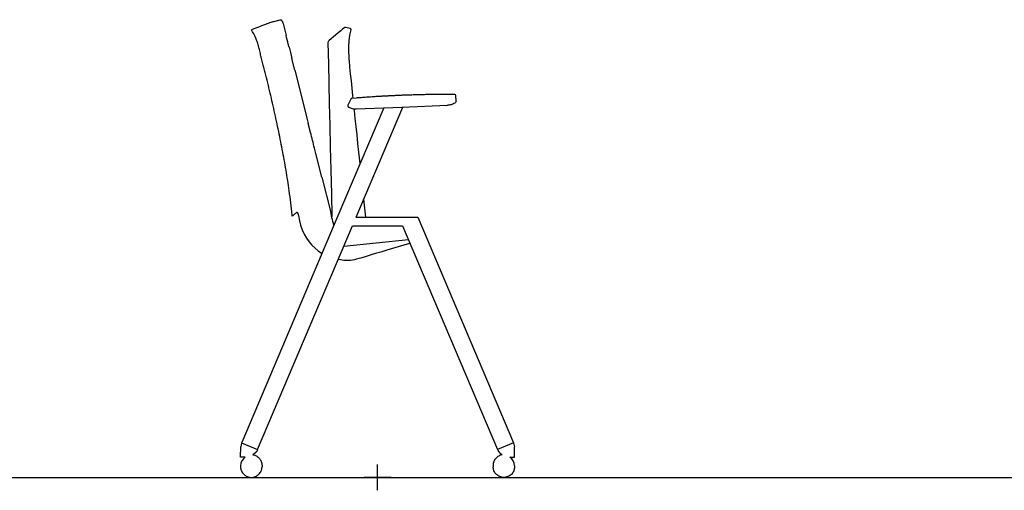
# Model space of a CAD drawing. Units: millimetres. Extents: x -2723 to 404, y 2136 to 3186.
# Drawn here: x -1795 to -1625, y 2665 to 2746 of the extents above; entities that cross this region are included whole.
import ezdxf

# ---------------------------------------------------------------- set-up
doc = ezdxf.new("R2010")
doc.units = ezdxf.units.MM
doc.layers.add('HL3', color=7, linetype='Continuous')
doc.layers.add('insertion point', color=4, linetype='Continuous')

# ---------------------------------------------------------------- blocks, each defined once
blk = doc.blocks.new('section_tipup+armrest')
at = {"layer": 'HL3'}
for p, q in [((-17.95, 78.75), (-16.83, 79.04)), ((-16.32, 78.38), (-15.81, 76.34)), ((-4.88, 72.07), (-4.87, 72.03)), ((13.59, 64.98), (13.48, 64.74)), ((-12.74, 64.18), (-12.2, 62.03)), ((-3.69, 63.65), (4.21, 63.96)), ((-13.68, 45.25), (-13.47, 44.31)), ((-3.68, 44.97), (6.95, 44.96)), ((-4.33, 43.45), (4.33, 43.45)), ((-23.5, 5.97), (-23.65, 5.28)), ((-23.48, 6.01), (-23.5, 5.97)), ((-23.5, 5.97), (-20.73, 4.81)), ((23.51, 5.96), (20.73, 4.81)), ((23.5, 5.97), (23.65, 5.28)), ((-23.47, 3.49), (-23.62, 3.49)), ((-22.87, 3.49), (-23.17, 3.49)), ((-21.12, 4.27), (-21.55, 3.91)), ((-20.72, 4.84), (-20.78, 4.7)), ((20.72, 4.83), (20.78, 4.7)), ((21.12, 4.27), (21.55, 3.91)), ((22.87, 3.48), (23.17, 3.48)), ((23.47, 3.48), (23.62, 3.48)), ((-23.67, 2.04), (-23.67, 1.84)), ((-19.97, 2.09), (-19.97, 1.85)), ((19.97, 2.09), (19.97, 1.85)), ((23.67, 2.03), (23.67, 1.84))]:
    blk.add_line(p, q, dxfattribs=at)
at = {"layer": 'HL3', "linetype": 'Continuous'}
for p, q in [((-21.38, 77.46), (-21.81, 77.29)), ((-21.23, 77.52), (-21.38, 77.46)), ((-20.72, 77.72), (-21.23, 77.52)), ((-15.3, 74.32), (-15.06, 73.39)), ((-15.06, 73.39), (-14.81, 72.37)), ((-14.3, 70.35), (-14.81, 72.37)), ((-14.3, 70.35), (-12.74, 64.18)), ((-4.61, 65.35), (-5.13, 64.29)), ((-3.7, 65.52), (-4.45, 65.46)), ((-3.5, 65.54), (-3.7, 65.52)), ((-3.29, 65.55), (-3.5, 65.54)), ((-3.07, 65.57), (-3.29, 65.55)), ((-2.85, 65.58), (-3.07, 65.57)), ((-2.62, 65.6), (-2.85, 65.58)), ((-2.4, 65.62), (-2.62, 65.6)), ((-2.16, 65.63), (-2.4, 65.62)), ((-1.93, 65.65), (-2.16, 65.63)), ((-1.69, 65.67), (-1.93, 65.65)), ((-1.45, 65.68), (-1.69, 65.67)), ((-1.2, 65.7), (-1.45, 65.68)), ((-0.95, 65.72), (-1.2, 65.7)), ((-0.7, 65.73), (-0.95, 65.72)), ((4.94, 66.01), (4.68, 66)), ((5.19, 66.02), (4.94, 66.01)), ((5.44, 66.03), (5.19, 66.02)), ((5.68, 66.04), (5.44, 66.03)), ((5.92, 66.04), (5.68, 66.04)), ((6.15, 66.05), (5.92, 66.04)), ((6.38, 66.06), (6.15, 66.05)), ((6.61, 66.07), (6.38, 66.06)), ((6.84, 66.07), (6.61, 66.07)), ((7.06, 66.08), (6.84, 66.07)), ((7.28, 66.08), (7.06, 66.08)), ((7.5, 66.09), (7.28, 66.08)), ((7.71, 66.09), (7.5, 66.09)), ((7.92, 66.1), (7.71, 66.09)), ((8.14, 66.1), (7.92, 66.1)), ((8.35, 66.11), (8.14, 66.1)), ((8.55, 66.11), (8.34, 66.11)), ((8.76, 66.11), (8.55, 66.11)), ((8.96, 66.12), (8.76, 66.11)), ((9.16, 66.12), (8.96, 66.12)), ((9.36, 66.12), (9.16, 66.12)), ((9.56, 66.13), (9.36, 66.12)), ((9.86, 66.13), (9.56, 66.13)), ((10.15, 66.13), (9.85, 66.13)), ((10.53, 66.14), (10.14, 66.13)), ((10.9, 66.14), (10.52, 66.14)), ((11.26, 66.14), (10.9, 66.14)), ((11.62, 66.14), (11.26, 66.14)), ((11.79, 66.14), (11.53, 66.14)), ((12.05, 66.14), (11.71, 66.14)), ((12.3, 66.14), (11.96, 66.14)), ((12.53, 66.14), (12.21, 66.14)), ((12.76, 66.14), (12.45, 66.14)), ((13.35, 66.14), (12.53, 66.14)), ((13.59, 64.98), (13.55, 65.95)), ((1.07, 63.84), (-6.85, 45.19)), ((-5.13, 64.29), (-5.13, 64.29)), ((-5.01, 63.97), (-5.01, 63.97)), ((-3.68, 44.97), (4.38, 63.97)), ((4.21, 63.96), (12.11, 64.27)), ((12.19, 64.27), (12.11, 64.27)), ((-12.2, 62.03), (-11.97, 61.12)), ((-11.58, 59.56), (-11.97, 61.12)), ((-3.02, 54.2), (-3.23, 56.16)), ((-9.64, 51.88), (-10.67, 55.97)), ((-9.64, 51.88), (-8.1, 45.77)), ((-7.97, 48.9), (-7.92, 45.05)), ((-2.05, 44.97), (-2.38, 48.05)), ((-6.85, 45.19), (-23.48, 6.01)), ((-14.73, 45.14), (-14.75, 45.33)), ((-14.73, 45.14), (-14.64, 45.21)), ((-14.64, 45.21), (-14.63, 45.22)), ((-13.97, 45.81), (-13.94, 45.82)), ((-8.1, 45.77), (-8.09, 45.69)), ((6.95, 44.96), (23.5, 5.97)), ((-20.72, 4.84), (-4.33, 43.45)), ((-20.72, 4.84), (-4.33, 43.45)), ((4.33, 43.45), (20.72, 4.83)), ((5.36, 41.01), (-5.83, 39.9)), ((-4.96, 37.51), (-4.95, 37.51)), ((-23.67, 3.54), (-23.65, 5.28)), ((23.67, 3.54), (23.65, 5.28)), ((-23.17, 3.49), (-23.47, 3.49)), ((23.17, 3.48), (23.47, 3.48))]:
    blk.add_line(p, q, dxfattribs=at)
blk.add_lwpolyline([(-4.9, 75.4), (-4.77, 76.39), (-4.58, 77.31, 0.405383), (-4.73, 77.54), (-5.51, 77.73, 0.230713), (-5.68, 77.69), (-6.04, 77.4), (-6.37, 77.14), (-6.79, 76.8), (-7.27, 76.4), (-8.39, 75.47, 0.227589), (-8.57, 75.08), (-8.5, 71.45)], format="xyb", dxfattribs=at)
for points in [[(-4.88, 72.07), (-4.91, 72.69), (-4.94, 73.55), (-4.94, 74.45), (-4.9, 75.4)], [(-4.23, 65.48), (-4.28, 65.98), (-4.41, 67.25), (-4.53, 68.49), (-4.65, 69.7), (-4.77, 70.88), (-4.87, 72.03)], [(-8.5, 71.45), (-8.43, 68.04), (-8.35, 64.51), (-8.26, 60.85), (-8.17, 57.05), (-8.08, 53.13), (-7.97, 48.9)], [(4.68, 66), (4.54, 66), (4.41, 65.99), (4.27, 65.99), (4.13, 65.98), (3.98, 65.98), (3.84, 65.97), (3.69, 65.96), (3.54, 65.96), (3.39, 65.95), (3.24, 65.94), (3.09, 65.94), (2.94, 65.93), (2.79, 65.92), (2.64, 65.92), (2.49, 65.91), (2.34, 65.9), (2.2, 65.9), (2.05, 65.89), (1.9, 65.88), (1.76, 65.87), (1.61, 65.87), (1.47, 65.86), (1.33, 65.85), (1.18, 65.84), (1.04, 65.84), (0.9, 65.83), (0.76, 65.82), (0.62, 65.81), (0.49, 65.8), (0.35, 65.8), (0.21, 65.79), (0.08, 65.78), (-0.05, 65.77), (-0.18, 65.76), (-0.32, 65.76), (-0.45, 65.75), (-0.7, 65.73)], [(-5.13, 64.29), (-5.14, 64.27), (-5.14, 64.23), (-5.15, 64.2), (-5.14, 64.16), (-5.14, 64.13), (-5.12, 64.09), (-5.11, 64.06), (-5.09, 64.04), (-5.07, 64.01), (-5.04, 63.99), (-5.02, 63.98), (-5.01, 63.97)], [(-3.23, 56.16), (-3.39, 57.68), (-3.55, 59.15), (-3.7, 60.59), (-3.85, 61.99), (-3.99, 63.35), (-4.03, 63.66)], [(-13.9, 45.81), (-13.9, 45.8), (-13.88, 45.78), (-13.86, 45.73), (-13.83, 45.68)], [(-13.83, 45.68), (-13.8, 45.62), (-13.77, 45.54), (-13.74, 45.46), (-13.71, 45.36), (-13.68, 45.25)], [(-13.47, 44.31), (-13.29, 43.55), (-13.02, 42.74), (-12.68, 41.99), (-12.28, 41.3), (-11.83, 40.67), (-11.33, 40.1), (-10.81, 39.58), (-10.26, 39.12), (-9.68, 38.71), (-9.61, 38.67)], [(-2.82, 37.95), (-1.93, 38.22), (-1.02, 38.5), (-0.12, 38.77), (0.78, 39.04), (1.68, 39.31), (5.59, 40.48)], [(-6.76, 37.71), (-6.69, 37.69), (-6.4, 37.62), (-6.11, 37.56), (-5.81, 37.53), (-5.52, 37.51), (-5.23, 37.5), (-4.96, 37.51)], [(-4.95, 37.51), (-4.66, 37.54), (-4.31, 37.59), (-3.95, 37.65), (-3.58, 37.74), (-3.2, 37.84), (-2.82, 37.95)], [(-23.62, 3.49), (-23.63, 3.49), (-23.63, 3.49), (-23.63, 3.49), (-23.64, 3.49), (-23.64, 3.49), (-23.64, 3.49), (-23.65, 3.49), (-23.65, 3.5), (-23.65, 3.5), (-23.66, 3.5), (-23.66, 3.51), (-23.66, 3.51), (-23.67, 3.51), (-23.67, 3.52), (-23.67, 3.52), (-23.67, 3.53), (-23.67, 3.53), (-23.67, 3.54), (-23.67, 3.54)], [(-20.78, 4.7), (-20.79, 4.69), (-20.79, 4.68), (-20.8, 4.67), (-20.81, 4.65), (-20.82, 4.64), (-20.83, 4.62), (-20.84, 4.6), (-20.85, 4.58), (-20.86, 4.56), (-20.88, 4.54), (-20.89, 4.52), (-20.91, 4.49), (-20.93, 4.47), (-20.94, 4.45), (-20.96, 4.43), (-20.98, 4.4), (-21, 4.38), (-21.02, 4.36), (-21.05, 4.33), (-21.07, 4.31), (-21.09, 4.29), (-21.12, 4.27)], [(20.78, 4.7), (20.79, 4.69), (20.79, 4.68), (20.8, 4.67), (20.81, 4.65), (20.82, 4.64), (20.83, 4.62), (20.84, 4.6), (20.85, 4.58), (20.86, 4.56), (20.88, 4.54), (20.89, 4.51), (20.91, 4.49), (20.93, 4.47), (20.94, 4.45), (20.96, 4.42), (20.98, 4.4), (21, 4.38), (21.02, 4.35), (21.05, 4.33), (21.07, 4.31), (21.09, 4.29), (21.12, 4.27)], [(23.62, 3.48), (23.63, 3.49), (23.63, 3.49), (23.63, 3.49), (23.64, 3.49), (23.64, 3.49), (23.65, 3.49), (23.65, 3.49), (23.65, 3.49), (23.66, 3.5), (23.66, 3.5), (23.66, 3.5), (23.66, 3.51), (23.67, 3.51), (23.67, 3.52), (23.67, 3.52), (23.67, 3.52), (23.67, 3.53), (23.67, 3.53), (23.67, 3.54)]]:
    blk.add_lwpolyline(points, dxfattribs=at)
for centre, radius, start, end in [((-17.35, 78.25), 1.03, 37.6218, 39.2538), ((-17.31, 78.28), 0.974, 28.8463, 37.6406), ((31.35, -57.69), 145.07, 110.4564, 111.0336), ((-4.43, 65.26), 0.2, 94.4864, 153.9887), ((13.35, 65.94), 0.2, 2.3371, 89.8993), ((-172.7, 27.82), 158.92, 6.3249, 7.839), ((-21.82, 1.96), 1.85, 124.6123, 177.7599), ((21.82, 1.96), 1.85, 2.2401, 55.3877)]:
    blk.add_arc(centre, radius, start, end, dxfattribs=at)
for points, knots in [([(-18.09, 78.7), (-18.2, 78.66), (-18.62, 78.51), (-19.04, 78.35), (-19.35, 78.24)], [0, 0, 0, 0, 0.268898, 1, 1, 1, 1]), ([(-16.83, 79.04), (-16.81, 79.05), (-16.77, 79.05), (-16.69, 79.03), (-16.62, 78.98), (-16.58, 78.93), (-16.56, 78.9)], [0, 0, 0, 0, 0.196261, 0.415075, 0.680648, 1, 1, 1, 1]), ([(-16.46, 78.75), (-16.44, 78.73), (-16.38, 78.61), (-16.35, 78.48), (-16.32, 78.38)], [0, 0, 0, 0, 0.232223, 1, 1, 1, 1]), ([(-15.27, 49.5), (-15.43, 50.69), (-15.8, 53.07), (-16.45, 56.63), (-17.17, 60.19), (-17.81, 63.14), (-18.35, 65.5), (-18.77, 67.27), (-19.12, 68.74), (-19.4, 69.91), (-19.71, 71.08), (-20.02, 72.26), (-20.31, 73.44), (-20.51, 74.3), (-20.75, 75.11), (-21.13, 76.13), (-21.52, 76.84), (-21.81, 77.29)], [0, 0, 0, 0, 0.126121, 0.252393, 0.379057, 0.505866, 0.569142, 0.632632, 0.69608, 0.727504, 0.758911, 0.823081, 0.855344, 0.886152, 0.915331, 0.943551, 1, 1, 1, 1]), ([(-15.3, 74.32), (-15.34, 74.5), (-15.51, 75.17), (-15.68, 75.85), (-15.81, 76.34)], [0, 0, 0, 0, 0.260114, 1, 1, 1, 1]), ([(13.48, 64.74), (13.29, 64.61), (12.88, 64.39), (12.42, 64.29), (12.19, 64.27)], [0, 0, 0, 0, 0.503556, 1, 1, 1, 1]), ([(-5.01, 63.97), (-4.81, 63.86), (-4.38, 63.69), (-3.91, 63.64), (-3.69, 63.65)], [0, 0, 0, 0, 0.502729, 1, 1, 1, 1]), ([(-10.67, 55.97), (-10.75, 56.27), (-11.05, 57.47), (-11.35, 58.66), (-11.58, 59.56)], [0, 0, 0, 0, 0.251488, 1, 1, 1, 1]), ([(-14.63, 45.22), (-14.63, 45.23), (-14.59, 45.25), (-14.56, 45.28), (-14.54, 45.3)], [0, 0, 0, 0, 0.21761, 1, 1, 1, 1]), ([(-14.54, 45.3), (-14.5, 45.33), (-14.31, 45.5), (-14.12, 45.67), (-13.97, 45.81)], [0, 0, 0, 0, 0.188099, 1, 1, 1, 1]), ([(-13.94, 45.82), (-13.93, 45.82), (-13.92, 45.82), (-13.9, 45.81), (-13.9, 45.81)], [0, 0, 0, 0, 0.715912, 1, 1, 1, 1]), ([(-7.54, 43.56), (-7.65, 43.99), (-7.76, 44.42), (-7.88, 44.86), (-7.88, 44.88), (-7.89, 44.9), (-7.89, 44.92), (-7.93, 45.05), (-7.98, 45.31), (-8.05, 45.56), (-8.08, 45.69)], [-1.773735, -1.773735, -1.773735, -1.773735, -0.082806, -0.082806, -0.082806, 0, 0, 0, 0.500682, 1, 1, 1, 1]), ([(-21.55, 3.91), (-21.44, 3.9), (-21.23, 3.85), (-20.93, 3.71), (-20.65, 3.53), (-20.41, 3.3), (-20.22, 3.03), (-20.08, 2.73), (-19.99, 2.42), (-19.97, 2.2), (-19.97, 2.09)], [0, 0, 0, 0, 0.125067, 0.25012, 0.375152, 0.500161, 0.625147, 0.750112, 0.875056, 1, 1, 1, 1]), ([(21.55, 3.91), (21.44, 3.9), (21.23, 3.84), (20.93, 3.71), (20.65, 3.53), (20.41, 3.3), (20.22, 3.03), (20.08, 2.73), (19.99, 2.41), (19.97, 2.19), (19.97, 2.09)], [0, 0, 0, 0, 0.125067, 0.25012, 0.375152, 0.500161, 0.625147, 0.750112, 0.875056, 1, 1, 1, 1]), ([(-23.67, 1.84), (-23.67, 1.72), (-23.65, 1.54), (-23.59, 1.31), (-23.51, 1.08), (-23.37, 0.81), (-23.17, 0.58), (-22.99, 0.42), (-22.8, 0.27), (-22.53, 0.13), (-22.18, 0.03), (-21.82, -0.01), (-21.45, 0.03), (-21.11, 0.13), (-20.84, 0.28), (-20.64, 0.42), (-20.46, 0.58), (-20.27, 0.82), (-20.13, 1.09), (-20.05, 1.31), (-19.99, 1.55), (-19.97, 1.73), (-19.97, 1.85)], [0, 0, 0, 0, 0.062446, 0.093706, 0.124967, 0.187425, 0.249897, 0.281177, 0.312461, 0.374964, 0.437481, 0.500001, 0.562519, 0.625029, 0.687528, 0.718811, 0.75009, 0.812563, 0.875025, 0.906289, 0.937551, 1, 1, 1, 1]), ([(23.67, 1.84), (23.67, 1.72), (23.65, 1.54), (23.59, 1.3), (23.51, 1.08), (23.37, 0.81), (23.17, 0.57), (22.99, 0.41), (22.8, 0.27), (22.53, 0.13), (22.18, 0.02), (21.82, -0.01), (21.45, 0.02), (21.11, 0.13), (20.84, 0.27), (20.64, 0.42), (20.47, 0.58), (20.27, 0.82), (20.13, 1.08), (20.05, 1.31), (19.99, 1.55), (19.97, 1.73), (19.97, 1.85)], [0, 0, 0, 0, 0.062446, 0.093706, 0.124967, 0.187425, 0.249897, 0.281177, 0.312461, 0.374964, 0.437481, 0.500001, 0.562519, 0.625029, 0.687528, 0.718811, 0.75009, 0.812563, 0.875025, 0.906289, 0.937551, 1, 1, 1, 1])]:
    blk.add_open_spline(points, degree=3, knots=knots, dxfattribs=at)
blk.add_open_spline([(-18.09, 78.7), (-18.04, 78.72), (-17.99, 78.74), (-17.95, 78.75)], degree=3, dxfattribs=at)
at = {"layer": 'insertion point'}
for p, q in [((0, -2.22), (0, 2.22)), ((0, -2.22), (0, 2.22)), ((2.34, 0), (-2.34, 0)), ((2.34, 0), (-2.34, 0))]:
    blk.add_line(p, q, dxfattribs=at)

msp = doc.modelspace()

# ---------------------------------------------------------------- linework, layer by layer
at = {"color": 251}
msp.add_line((-1938.19, 2667.43), (-1428.41, 2667.43), dxfattribs=at)

# ---------------------------------------------------------------- block references
at = {"layer": 'HL3'}
msp.add_blockref('section_tipup+armrest', (-1733.5, 2667.43), dxfattribs=at)

doc.saveas('drawing.dxf')
